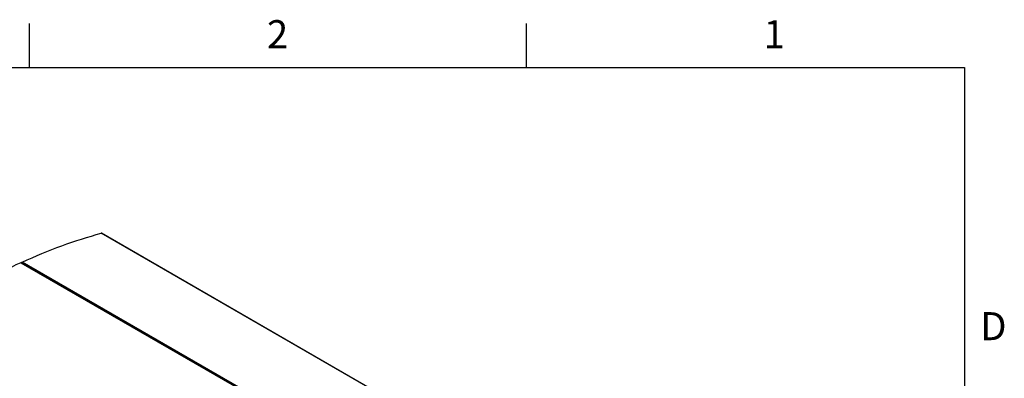
# Model space of a CAD drawing. Units: inches. Extents: x 3 to 813, y 3 to 526.
# Drawn here: x 610 to 812, y 452 to 526 of the extents above; entities that cross this region are included whole.
import ezdxf

# ---------------------------------------------------------------- set-up
doc = ezdxf.new("R2010")
doc.units = ezdxf.units.IN
doc.header["$LTSCALE"] = 24
doc.header["$MEASUREMENT"] = 0
doc.styles.add('SLDTEXTSTYLE0', font='TXT', dxfattribs={"width": 0.75})

msp = doc.modelspace()

# ---------------------------------------------------------------- linework, layer by layer
at = {"color": 7, "linetype": 'Continuous'}
for p, q in [((612, 516), (612, 525)), ((714, 525), (714, 516)), ((12, 516), (804, 516)), ((804, 516), (804, 12))]:
    msp.add_line(p, q, dxfattribs=at)
at = {"color": 7, "linetype": 'Continuous', "lineweight": 25}
for p, q in [((715.8176976, 430.4730235), (626.7222432, 481.9067345)), ((715.8578644, 430.4695176), (626.76241, 481.9032286)), ((610.2491046, 475.8607797), (699.344559, 424.4270687)), ((699.4114173, 424.4290143), (610.3159629, 475.8627254)), ((699.565406, 424.5284149), (610.4699516, 475.962126)), ((611.2818929, 475.3051059), (611.3623902, 475.3420459)), ((611.3773523, 475.2499983), (611.4578496, 475.2869384)), ((625.1509724, 467.3820668), (625.0704751, 467.3451268)), ((625.2464319, 467.3269593), (625.1659345, 467.2900192)), ((648.4854962, 453.911333), (648.4049989, 453.8743929)), ((648.5809556, 453.8562254), (648.5004583, 453.8192854))]:
    msp.add_line(p, q, dxfattribs=at)
at = {"color": 7, "linetype": 'Continuous', "lineweight": 25, "flags": 128}
for points in [[(610.4699516, 475.962126), (611.4976295, 476.426624), (612.5241722, 476.87891), (613.5494822, 477.318941), (614.5734621, 477.7466751), (615.5960147, 478.1620719), (616.6170429, 478.5650919), (617.6364499, 478.9556968), (618.6541387, 479.3338495), (619.6700129, 479.6995141), (620.6839759, 480.0526559), (621.6959315, 480.3932415), (622.7057836, 480.7212383), (623.7134364, 481.0366154), (624.7187942, 481.3393428), (625.7217615, 481.6293916), (626.7222432, 481.9067345)], [(610.2491046, 475.8607797), (609.2321348, 475.3871425), (608.2142661, 474.9016716), (607.1955928, 474.4044122), (606.1762094, 473.8954102), (605.1562105, 473.3747129), (604.1356907, 472.8423687), (603.1147446, 472.2984268), (602.0934669, 471.7429378), (601.0719524, 471.1759531), (600.0502957, 470.5975253), (599.0285916, 470.0077081), (598.0069349, 469.4065562), (596.9854204, 468.7941253), (595.9641427, 468.1704722), (594.9431966, 467.5356548), (593.9226768, 466.889732), (592.9026779, 466.2327636), (591.8832945, 465.5648105), (590.8646212, 464.8859349), (589.8467525, 464.1961995), (588.8297827, 463.4956684)]]:
    msp.add_lwpolyline(points, dxfattribs=at)
at = {"color": 7, "linetype": 'Continuous', "lineweight": 25}
for centre, radius, start, end in [((626.7382648, 481.8584459), 0.0508771, 61.66803551, 108.355258072), ((610.2843793, 475.7983322), 0.0717217, 63.872976358, 119.460789538), ((610.5800687, 475.7595009), 0.2306137, 118.521985316, 160.659074651)]:
    msp.add_arc(centre, radius, start, end, dxfattribs=at)

# ---------------------------------------------------------------- texts
at = {"color": 7, "linetype": 'Continuous', "lineweight": 0, "char_height": 5.76, "attachment_point": 2, "style": 'SLDTEXTSTYLE0'}
for s, insert in [('2', (662.942, 525.6940685)), ('1', (764.942, 525.6940685)), ('D', (809.934, 465.6940685))]:
    msp.add_mtext(s, dxfattribs=dict(at, insert=insert))

doc.saveas('drawing.dxf')
